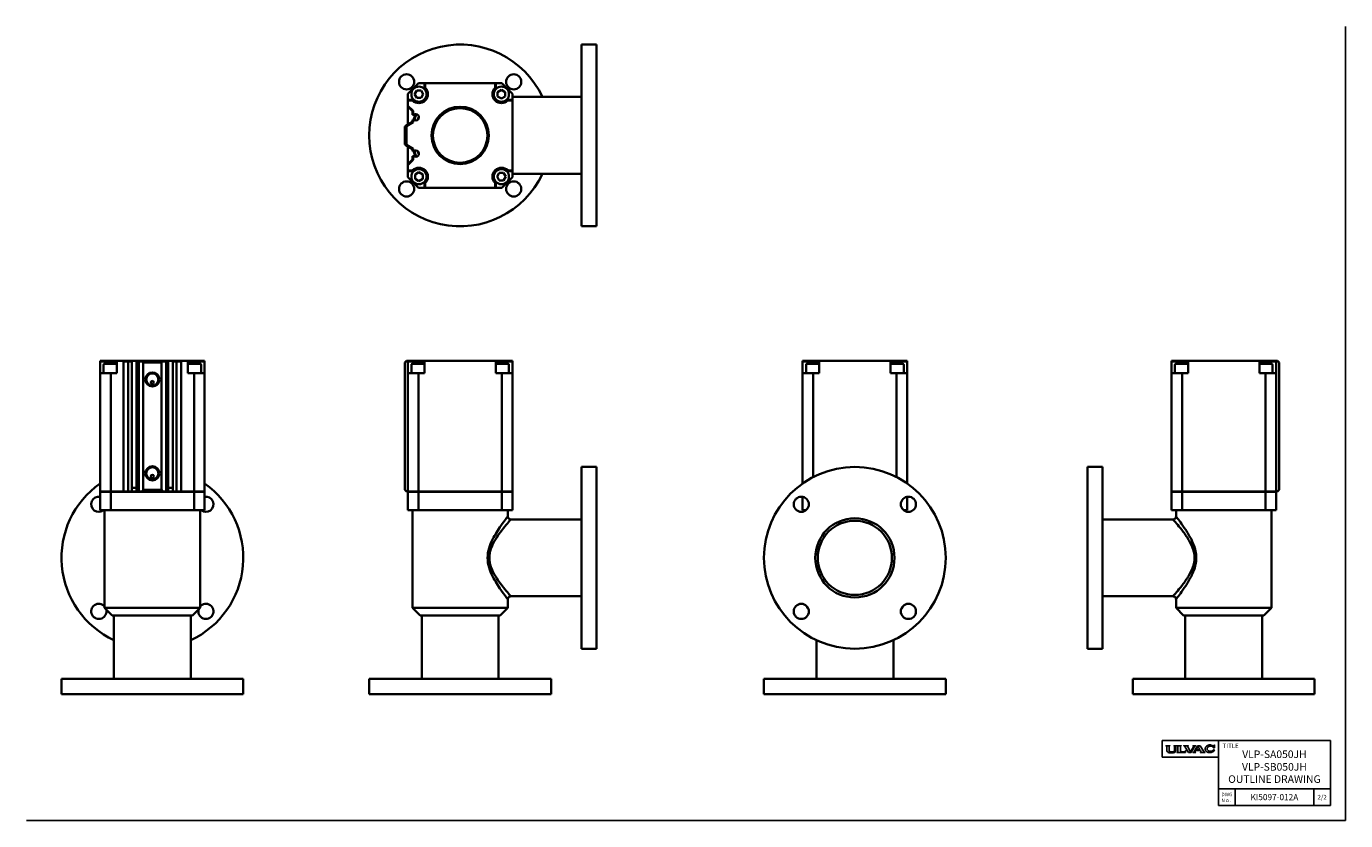
# Model space of a CAD drawing. Units: millimetres. Extents: x 362 to 1233, y 461 to 986.
import ezdxf

# ---------------------------------------------------------------- set-up
doc = ezdxf.new("R2010")
doc.units = ezdxf.units.MM
doc.linetypes.add('NON_PLOTING', pattern=[0])
doc.layers.add('FV', color=7, linetype='Continuous')
doc.layers.add('PROFILE2', color=4, linetype='Continuous', lineweight=35)
doc.layers.add('TEXT', color=7, linetype='Continuous', lineweight=18)
doc.styles.add('ULVAC', font='extslim2.shx', dxfattribs={"bigfont": 'extfont2.shx'})

msp = doc.modelspace()

# ---------------------------------------------------------------- linework, layer by layer
at = {"layer": 'Defpoints', "color": 254, "linetype": 'NON_PLOTING'}
for p in [(1232.76, 985.96), (361.94, 461.5)]:
    msp.add_line(p, (1232.76, 461.5), dxfattribs=at)
at = {"layer": 'FV', "color": 7, "linetype": 'Continuous'}
for p, q in [((1111.76, 514.5), (1222.76, 514.5)), ((1111.76, 514.5), (1111.76, 503.5)), ((1148.76, 514.5), (1148.76, 471.5)), ((1222.76, 471.5), (1222.76, 514.5)), ((1114.13, 510.91), (1114.13, 510.94)), ((1114.14, 510.89), (1114.45, 510.67)), ((1114.15, 510.96), (1116.79, 510.96)), ((1114.65, 507.56), (1114.65, 510.3)), ((1114.73, 507.28), (1114.69, 507.38)), ((1114.89, 507.09), (1115.53, 506.62)), ((1115.67, 506.55), (1116.29, 506.37)), ((1116.28, 507.6), (1116.28, 510.3)), ((1116.41, 507.28), (1116.38, 507.32)), ((1116.49, 510.67), (1116.8, 510.89)), ((1117.24, 506.99), (1116.67, 507.12)), ((1116.81, 510.91), (1116.81, 510.94)), ((1117.58, 506.95), (1118.56, 506.95)), ((1118.91, 506.99), (1119.47, 507.12)), ((1119.38, 510.91), (1119.38, 510.94)), ((1119.4, 510.96), (1121.14, 510.96)), ((1119.4, 510.88), (1119.67, 510.68)), ((1119.74, 507.28), (1119.77, 507.32)), ((1119.86, 507.6), (1119.86, 510.31)), ((1120.35, 506.74), (1120.19, 506.62)), ((1120.64, 507.3), (1120.64, 510.4)), ((1120.75, 510.62), (1121.14, 510.88)), ((1121.16, 510.92), (1121.16, 510.94)), ((1121.51, 506.49), (1121.51, 506.47)), ((1121.53, 506.45), (1127.16, 506.45)), ((1121.81, 506.75), (1121.55, 506.56)), ((1121.57, 510.93), (1121.57, 510.94)), ((1121.59, 510.96), (1124.24, 510.96)), ((1121.6, 510.89), (1121.98, 510.62)), ((1122.1, 507.31), (1122.1, 510.4)), ((1123.73, 507.73), (1123.73, 510.4)), ((1124.23, 510.89), (1123.85, 510.62)), ((1124.26, 510.93), (1124.26, 510.94)), ((1124.51, 506.95), (1126.3, 506.95)), ((1125.92, 510.91), (1125.92, 510.94)), ((1125.93, 510.96), (1128.9, 510.96)), ((1125.93, 510.89), (1126.51, 510.6)), ((1129.05, 506.45), (1126.7, 510.42)), ((1127.06, 507.36), (1127.38, 507.84)), ((1127.16, 506.45), (1127.39, 507.84)), ((1130.46, 506.92), (1128.54, 510.14)), ((1128.71, 510.77), (1128.9, 510.89)), ((1128.92, 510.91), (1128.92, 510.94)), ((1129.05, 506.45), (1130.8, 506.45)), ((1130.46, 506.92), (1132.35, 510.18)), ((1130.8, 506.45), (1133.11, 510.43)), ((1132.02, 506.47), (1132.02, 506.52)), ((1132.03, 506.54), (1132.59, 506.89)), ((1132.04, 506.45), (1133.79, 506.45)), ((1132.06, 510.91), (1132.06, 510.94)), ((1132.07, 510.89), (1132.22, 510.78)), ((1132.08, 510.96), (1133.8, 510.96)), ((1132.74, 507.05), (1135.06, 510.96)), ((1133.28, 510.6), (1133.8, 510.89)), ((1133.48, 507.3), (1133.79, 507.81)), ((1133.59, 506.7), (1133.8, 506.54)), ((1133.79, 507.81), (1136.92, 507.81)), ((1133.81, 506.47), (1133.81, 506.52)), ((1133.82, 510.91), (1133.82, 510.94)), ((1134.08, 508.31), (1135.38, 510.5)), ((1134.08, 508.31), (1136.63, 508.31)), ((1135.06, 510.96), (1136.84, 510.96)), ((1136.63, 508.31), (1135.38, 510.5)), ((1139.21, 507.06), (1136.84, 510.96)), ((1136.91, 506.47), (1136.91, 506.52)), ((1137.22, 507.28), (1136.92, 507.81)), ((1136.92, 506.54), (1137.11, 506.71)), ((1136.93, 506.45), (1140.01, 506.45)), ((1139.38, 506.89), (1140.02, 506.54)), ((1140.03, 506.47), (1140.03, 506.52)), ((1145.61, 508.16), (1146.21, 508.16)), ((1145.66, 509.65), (1146.31, 509.65)), ((1146.04, 510.88), (1146.24, 511.48)), ((1146.26, 511.48), (1146.29, 511.48)), ((1146.31, 511.46), (1146.31, 509.65)), ((1111.76, 503.5), (1148.76, 503.5)), ((1148.76, 482.5), (1222.76, 482.5)), ((1148.76, 482.5), (1148.76, 471.5)), ((1159.76, 471.5), (1159.76, 482.5)), ((1148.76, 471.5), (1222.76, 471.5))]:
    msp.add_line(p, q, dxfattribs=at)
at = {"layer": 'FV', "color": 7, "linetype": 'Continuous', "ltscale": 0.5}
for p, q in [((1211.76, 482.5), (1211.76, 471.5)), ((1222.76, 482.5), (1222.76, 471.5))]:
    msp.add_line(p, q, dxfattribs=at)
at = {"layer": 'FV', "color": 7, "linetype": 'Continuous'}
for centre, radius, start, end in [((1114.15, 510.94), 0.0183, 90, 180), ((1114.15, 510.91), 0.0275, 180, 236.04967), ((1114.2, 510.3), 0.458, 0, 56.04967), ((1115.11, 507.56), 0.458, 180, 202.69328), ((1115.15, 507.46), 0.458, 202.69328, 234.01605), ((1115.8, 506.99), 0.458, 234.01605, 253.91781), ((1116.74, 510.3), 0.458, 123.95826, 180), ((1116.74, 507.6), 0.458, 180, 217.68538), ((1116.42, 506.81), 0.458, 253.91781, 261.60642), ((1117.71, 515.57), 9.31, 261.60642, 284.46884), ((1116.77, 507.56), 0.458, 217.68538, 257.63565), ((1116.79, 510.94), 0.0183, 0, 90), ((1116.78, 510.91), 0.0275, 303.95826, 0), ((1118.44, 515.57), 8.66, 262.03415, 264.34847), ((1117.71, 515.57), 8.66, 275.65153, 277.96585), ((1119.4, 510.94), 0.0183, 90, 180), ((1119.43, 510.91), 0.0458, 180, 233.80036), ((1119.38, 507.56), 0.458, 282.36435, 322.31462), ((1119.4, 510.31), 0.458, 0, 53.80036), ((1119.4, 507.6), 0.458, 322.31462, 0), ((1119.92, 507), 0.458, 284.46884, 305.13531), ((1119.96, 507.3), 0.686, 305.13531, 0), ((1120.92, 510.4), 0.275, 127.52122, 180), ((1121.14, 510.94), 0.0183, 0, 90), ((1121.11, 510.92), 0.0458, 303.51138, 0), ((1121.6, 506.49), 0.0915, 125.13531, 180), ((1121.53, 506.47), 0.0183, 180, 270), ((1121.59, 510.94), 0.0183, 90, 180), ((1121.62, 510.93), 0.0458, 180, 250.72487), ((1121.41, 507.31), 0.686, 305.13531, 0), ((1121.83, 510.4), 0.275, 0, 54.82366), ((1124.01, 510.4), 0.275, 125.36168, 180), ((1124.51, 507.73), 0.778, 180, 270), ((1124.21, 510.93), 0.0458, 289.39587, 0), ((1124.24, 510.94), 0.0183, 0, 90), ((1125.93, 510.94), 0.0183, 90, 180), ((1125.94, 510.91), 0.0275, 180, 243.43496), ((1126.3, 507.87), 0.915, 270, 326.67665), ((1126.3, 510.19), 0.458, 30.67454, 63.43496), ((1127.38, 507.84), 0.00915, 350.26092, 146.67665), ((1128.94, 510.38), 0.458, 120.6226, 210.67454), ((1128.9, 510.94), 0.0183, 0, 90), ((1128.89, 510.91), 0.0275, 300.6226, 0), ((1132.05, 506.52), 0.0275, 122.04103, 180), ((1132.04, 506.47), 0.0183, 180, 270), ((1132.08, 510.94), 0.0183, 90, 180), ((1132.09, 510.91), 0.0275, 180, 234.32124), ((1131.95, 510.41), 0.458, 329.91296, 54.32124), ((1132.35, 507.28), 0.458, 302.04103, 329.36004), ((1133.5, 510.2), 0.458, 118.8516, 149.91296), ((1133.88, 507.06), 0.458, 149.36004, 231.64187), ((1133.79, 506.47), 0.0183, 270, 0), ((1133.8, 510.94), 0.0183, 0, 90), ((1133.79, 510.91), 0.0275, 298.8516, 0), ((1133.78, 506.52), 0.0275, 0, 51.64187), ((1136.94, 506.52), 0.0275, 130.29155, 180), ((1136.93, 506.47), 0.0183, 180, 270), ((1136.82, 507.06), 0.458, 310.29155, 29.66166), ((1139.6, 507.29), 0.458, 211.32869, 241.07591), ((1140.01, 506.47), 0.0183, 270, 0), ((1140, 506.52), 0.0275, 0, 61.07591), ((1145.69, 510.99), 0.366, 230.50994, 341.64815), ((1146.26, 511.46), 0.0183, 90, 150.00044), ((1146.29, 511.46), 0.0183, 0, 90)]:
    msp.add_arc(centre, radius, start, end, dxfattribs=at)
for centre, major_axis, ratio, start_param, end_param in [((1143.19, 508.94), (3.17, 0), 0.799807, 0.770473, 5.971377), ((1143.59, 508.94), (2.29, 0), 0.721651, 0.442673, 5.79211)]:
    msp.add_ellipse(centre, major_axis=major_axis, ratio=ratio, start_param=start_param, end_param=end_param, dxfattribs=at)
at = {"layer": 'PROFILE2'}
for p, q in [((728.27, 973.95), (728.27, 853.95)), ((728.27, 973.95), (738.27, 973.95)), ((738.27, 973.95), (738.27, 853.95)), ((620.77, 948.45), (613.77, 941.45)), ((613.77, 941.45), (613.77, 937.45)), ((619.6, 943.67), (618.16, 941.17)), ((618.16, 941.17), (619.6, 938.67)), ((622.49, 943.67), (619.6, 943.67)), ((624.77, 948.45), (620.77, 948.45)), ((623.93, 941.17), (622.49, 943.67)), ((622.49, 938.67), (623.93, 941.17)), ((624.77, 948.45), (625.17, 948.45)), ((624.77, 945.23), (624.77, 948.45)), ((624.77, 945.23), (625.17, 945.39)), ((624.94, 945.06), (624.77, 945.23)), ((625.17, 948.45), (625.17, 945.39)), ((671.37, 948.45), (625.17, 948.45)), ((625.17, 945.39), (625.22, 945.34)), ((671.32, 945.34), (671.37, 945.39)), ((671.37, 945.39), (671.37, 948.45)), ((671.37, 948.45), (671.77, 948.45)), ((671.37, 945.39), (671.77, 945.23)), ((671.77, 945.23), (671.61, 945.06)), ((675.77, 948.45), (671.77, 948.45)), ((671.77, 948.45), (671.77, 945.23)), ((675.5, 944.06), (673, 942.62)), ((673, 942.62), (673, 939.73)), ((678, 942.62), (675.5, 944.06)), ((682.77, 941.45), (675.77, 948.45)), ((678, 939.73), (678, 942.62)), ((682.77, 937.45), (682.77, 941.45)), ((613.77, 937.05), (613.77, 937.45)), ((613.77, 937.45), (616.99, 937.45)), ((613.77, 937.05), (613.77, 933.51)), ((616.83, 937.05), (613.77, 937.05)), ((613.77, 933.51), (617.17, 930.11)), ((613.77, 932.95), (613.77, 933.51)), ((613.77, 921.15), (613.77, 932.95)), ((616.77, 929.95), (613.77, 932.95)), ((616.83, 937.05), (616.99, 937.45)), ((616.88, 937), (616.83, 937.05)), ((616.99, 937.45), (617.16, 937.28)), ((619.6, 938.67), (622.49, 938.67)), ((673, 939.73), (675.5, 938.29)), ((675.5, 938.29), (678, 939.73)), ((679.38, 937.28), (679.55, 937.45)), ((679.55, 937.45), (679.72, 937.05)), ((679.55, 937.45), (682.77, 937.45)), ((679.72, 937.05), (679.67, 937)), ((682.77, 937.05), (679.72, 937.05)), ((728.27, 939.35), (682.77, 939.35)), ((682.77, 937.45), (682.77, 937.05)), ((682.77, 890.85), (682.77, 937.05)), ((617.17, 930.11), (616.77, 929.95)), ((616.77, 927.55), (616.77, 929.95)), ((617.17, 927.55), (616.77, 927.55)), ((616.77, 924.35), (617.17, 924.35)), ((616.77, 922.95), (616.77, 924.35)), ((617.17, 930.11), (617.17, 927.55)), ((617.17, 927.55), (617.61, 927.55)), ((617.17, 924.35), (617.17, 922.72)), ((617.61, 924.35), (617.17, 924.35)), ((611.77, 919.95), (612.37, 920.31)), ((611.77, 907.95), (611.77, 919.95)), ((612.37, 920.31), (616.77, 922.95)), ((612.77, 920.08), (612.37, 920.31)), ((617.17, 922.72), (612.77, 920.08)), ((612.77, 920.08), (612.77, 907.82)), ((617.17, 922.72), (616.77, 922.95)), ((612.37, 907.59), (611.77, 907.95)), ((612.37, 907.59), (612.77, 907.82)), ((616.77, 904.95), (612.37, 907.59)), ((612.77, 907.82), (617.17, 905.18)), ((613.77, 894.95), (613.77, 906.75)), ((613.77, 894.95), (616.77, 897.95)), ((617.17, 897.78), (613.77, 894.38)), ((617.17, 905.18), (616.77, 904.95)), ((616.77, 903.55), (616.77, 904.95)), ((617.17, 903.55), (616.77, 903.55)), ((616.77, 900.35), (617.17, 900.35)), ((616.77, 897.95), (616.77, 900.35)), ((617.17, 897.78), (616.77, 897.95)), ((617.17, 905.18), (617.17, 903.55)), ((617.17, 903.55), (617.61, 903.55)), ((617.17, 900.35), (617.17, 897.78)), ((617.61, 900.35), (617.17, 900.35)), ((613.77, 894.38), (613.77, 894.95)), ((613.77, 894.38), (613.77, 890.85)), ((613.77, 890.85), (616.83, 890.85)), ((613.77, 890.45), (613.77, 890.85)), ((616.99, 890.45), (613.77, 890.45)), ((613.77, 890.45), (613.77, 886.45)), ((616.83, 890.85), (616.88, 890.9)), ((616.99, 890.45), (616.83, 890.85)), ((617.16, 890.61), (616.99, 890.45)), ((621.05, 889.61), (618.55, 888.17)), ((623.55, 888.17), (621.05, 889.61)), ((674.05, 889.23), (672.61, 886.73)), ((676.94, 889.23), (674.05, 889.23)), ((678.38, 886.73), (676.94, 889.23)), ((679.55, 890.45), (679.38, 890.61)), ((679.72, 890.85), (679.55, 890.45)), ((682.77, 890.45), (679.55, 890.45)), ((679.67, 890.9), (679.72, 890.85)), ((679.72, 890.85), (682.77, 890.85)), ((682.77, 890.85), (682.77, 890.45)), ((682.77, 886.45), (682.77, 890.45)), ((728.27, 888.55), (682.77, 888.55)), ((613.77, 886.45), (620.77, 879.45)), ((618.55, 888.17), (618.55, 885.28)), ((618.55, 885.28), (621.05, 883.84)), ((621.05, 883.84), (623.55, 885.28)), ((623.55, 885.28), (623.55, 888.17)), ((624.77, 882.67), (624.94, 882.84)), ((625.17, 882.51), (624.77, 882.67)), ((624.77, 879.45), (624.77, 882.67)), ((625.22, 882.55), (625.17, 882.51)), ((625.17, 882.51), (625.17, 879.45)), ((671.37, 882.51), (671.32, 882.55)), ((671.77, 882.67), (671.37, 882.51)), ((671.37, 879.45), (671.37, 882.51)), ((671.61, 882.84), (671.77, 882.67)), ((671.77, 882.67), (671.77, 879.45)), ((672.61, 886.73), (674.05, 884.23)), ((674.05, 884.23), (676.94, 884.23)), ((675.77, 879.45), (682.77, 886.45)), ((676.94, 884.23), (678.38, 886.73)), ((620.77, 879.45), (624.77, 879.45)), ((625.17, 879.45), (624.77, 879.45)), ((625.17, 879.45), (671.37, 879.45)), ((671.77, 879.45), (671.37, 879.45)), ((671.77, 879.45), (675.77, 879.45)), ((728.27, 853.95), (738.27, 853.95)), ((410.61, 765.02), (413.67, 765.02)), ((410.61, 764.62), (410.61, 765.02)), ((413.83, 764.62), (410.61, 764.62)), ((410.61, 764.62), (410.61, 757.02)), ((412.89, 762.42), (412.89, 757.02)), ((421.61, 763.02), (413.49, 763.02)), ((413.67, 765.02), (413.72, 765.02)), ((413.83, 764.62), (413.67, 765.02)), ((413.72, 765.02), (422.01, 765.02)), ((414, 764.62), (413.83, 764.62)), ((413.83, 764.62), (413.83, 763.02)), ((421.61, 764.62), (414, 764.62)), ((422.01, 765.02), (421.61, 764.62)), ((421.61, 757.02), (421.61, 764.62)), ((422.01, 765.02), (425.55, 765.02)), ((425.55, 765.02), (428.95, 765.02)), ((426.11, 764.62), (425.55, 765.02)), ((429.11, 764.62), (426.11, 764.62)), ((426.11, 678.82), (426.11, 764.62)), ((428.95, 765.02), (431.51, 765.02)), ((428.95, 765.02), (429.11, 764.62)), ((431.51, 764.62), (429.11, 764.62)), ((429.11, 678.82), (429.11, 764.62)), ((431.51, 765.02), (434.71, 765.02)), ((431.51, 765.02), (431.51, 764.62)), ((431.51, 678.82), (431.51, 764.62)), ((434.71, 764.62), (434.71, 765.02)), ((434.71, 765.02), (436.34, 765.02)), ((436.11, 764.62), (434.71, 764.62)), ((434.71, 678.82), (434.71, 764.62)), ((436.34, 765.02), (436.11, 764.62)), ((438.75, 764.62), (436.11, 764.62)), ((436.11, 678.82), (436.11, 764.62)), ((436.34, 765.02), (438.98, 765.02)), ((438.98, 765.02), (438.75, 764.62)), ((439.11, 764.02), (438.75, 764.62)), ((438.98, 765.02), (451.25, 765.02)), ((451.11, 764.02), (439.11, 764.02)), ((439.11, 679.82), (439.11, 764.02)), ((451.47, 764.62), (451.11, 764.02)), ((451.11, 679.82), (451.11, 764.02)), ((451.47, 764.62), (451.25, 765.02)), ((451.25, 765.02), (453.89, 765.02)), ((454.11, 764.62), (451.47, 764.62)), ((453.89, 765.02), (455.51, 765.02)), ((453.89, 765.02), (454.11, 764.62)), ((455.51, 764.62), (454.11, 764.62)), ((454.11, 678.82), (454.11, 764.62)), ((455.51, 765.02), (458.71, 765.02)), ((455.51, 765.02), (455.51, 764.62)), ((455.51, 678.82), (455.51, 764.62)), ((458.71, 765.02), (461.28, 765.02)), ((458.71, 764.62), (458.71, 765.02)), ((461.11, 764.62), (458.71, 764.62)), ((458.71, 678.82), (458.71, 764.62)), ((461.28, 765.02), (461.11, 764.62)), ((464.11, 764.62), (461.11, 764.62)), ((461.11, 678.82), (461.11, 764.62)), ((461.28, 765.02), (464.68, 765.02)), ((464.68, 765.02), (464.11, 764.62)), ((464.11, 678.82), (464.11, 764.62)), ((464.68, 765.02), (468.21, 765.02)), ((468.21, 765.02), (476.51, 765.02)), ((468.61, 764.62), (468.21, 765.02)), ((476.23, 764.62), (468.61, 764.62)), ((468.61, 764.62), (468.61, 757.02)), ((476.74, 763.02), (468.61, 763.02)), ((476.39, 764.62), (476.23, 764.62)), ((476.56, 765.02), (476.39, 764.62)), ((479.61, 764.62), (476.39, 764.62)), ((476.39, 764.62), (476.39, 763.02)), ((476.51, 765.02), (476.56, 765.02)), ((476.56, 765.02), (479.61, 765.02)), ((477.34, 762.42), (477.34, 757.02)), ((479.61, 765.02), (479.61, 764.62)), ((479.61, 757.02), (479.61, 764.62)), ((612.37, 764.62), (611.77, 764.02)), ((611.77, 679.82), (611.77, 764.02)), ((612.37, 764.62), (612.77, 765.02)), ((613.77, 764.62), (612.37, 764.62)), ((612.77, 765.02), (613.77, 765.02)), ((613.77, 765.02), (616.83, 765.02)), ((613.77, 764.62), (613.77, 765.02)), ((616.99, 764.62), (613.77, 764.62)), ((613.77, 764.62), (613.77, 757.02)), ((616.05, 762.42), (616.05, 757.02)), ((624.77, 763.02), (616.65, 763.02)), ((616.83, 765.02), (616.88, 765.02)), ((616.99, 764.62), (616.83, 765.02)), ((616.88, 765.02), (625.17, 765.02)), ((617.16, 764.62), (616.99, 764.62)), ((616.99, 764.62), (616.99, 763.02)), ((624.77, 764.62), (617.16, 764.62)), ((625.17, 765.02), (624.77, 764.62)), ((624.77, 757.02), (624.77, 764.62)), ((625.17, 765.02), (671.37, 765.02)), ((671.37, 765.02), (679.67, 765.02)), ((671.77, 764.62), (671.37, 765.02)), ((679.38, 764.62), (671.77, 764.62)), ((671.77, 764.62), (671.77, 757.02)), ((679.9, 763.02), (671.77, 763.02)), ((679.55, 764.62), (679.38, 764.62)), ((679.72, 765.02), (679.55, 764.62)), ((682.77, 764.62), (679.55, 764.62)), ((679.55, 764.62), (679.55, 763.02)), ((679.67, 765.02), (679.72, 765.02)), ((679.72, 765.02), (682.77, 765.02)), ((680.5, 762.42), (680.5, 757.02)), ((682.77, 765.02), (682.77, 764.62)), ((682.77, 757.02), (682.77, 764.62)), ((874.32, 765.02), (877.37, 765.02)), ((874.32, 764.62), (874.32, 765.02)), ((877.54, 764.62), (874.32, 764.62)), ((874.32, 764.62), (874.32, 757.02)), ((876.59, 762.42), (876.59, 757.02)), ((885.32, 763.02), (877.19, 763.02)), ((877.37, 765.02), (877.42, 765.02)), ((877.54, 764.62), (877.37, 765.02)), ((877.42, 765.02), (885.72, 765.02)), ((877.7, 764.62), (877.54, 764.62)), ((877.54, 764.62), (877.54, 763.02)), ((885.32, 764.62), (877.7, 764.62)), ((885.72, 765.02), (885.32, 764.62)), ((885.32, 757.02), (885.32, 764.62)), ((885.72, 765.02), (931.92, 765.02)), ((931.92, 765.02), (940.21, 765.02)), ((932.32, 764.62), (931.92, 765.02)), ((939.93, 764.62), (932.32, 764.62)), ((932.32, 764.62), (932.32, 757.02)), ((940.44, 763.02), (932.32, 763.02)), ((940.09, 764.62), (939.93, 764.62)), ((940.26, 765.02), (940.09, 764.62)), ((943.32, 764.62), (940.09, 764.62)), ((940.09, 764.62), (940.09, 763.02)), ((940.21, 765.02), (940.26, 765.02)), ((940.26, 765.02), (943.32, 765.02)), ((941.04, 762.42), (941.04, 757.02)), ((943.32, 765.02), (943.32, 764.62)), ((943.32, 757.02), (943.32, 764.62)), ((1117.81, 765.02), (1120.86, 765.02)), ((1117.81, 764.62), (1117.81, 765.02)), ((1121.03, 764.62), (1117.81, 764.62)), ((1117.81, 764.62), (1117.81, 757.02)), ((1120.08, 762.42), (1120.08, 757.02)), ((1128.81, 763.02), (1120.68, 763.02)), ((1120.86, 765.02), (1120.91, 765.02)), ((1121.03, 764.62), (1120.86, 765.02)), ((1120.91, 765.02), (1129.21, 765.02)), ((1121.19, 764.62), (1121.03, 764.62)), ((1121.03, 764.62), (1121.03, 763.02)), ((1128.81, 764.62), (1121.19, 764.62)), ((1129.21, 765.02), (1128.81, 764.62)), ((1128.81, 757.02), (1128.81, 764.62)), ((1129.21, 765.02), (1175.41, 765.02)), ((1175.41, 765.02), (1183.7, 765.02)), ((1175.81, 764.62), (1175.41, 765.02)), ((1183.42, 764.62), (1175.81, 764.62)), ((1175.81, 764.62), (1175.81, 757.02)), ((1183.93, 763.02), (1175.81, 763.02)), ((1183.58, 764.62), (1183.42, 764.62)), ((1183.75, 765.02), (1183.58, 764.62)), ((1186.81, 764.62), (1183.58, 764.62)), ((1183.58, 764.62), (1183.58, 763.02)), ((1183.7, 765.02), (1183.75, 765.02)), ((1183.75, 765.02), (1186.81, 765.02)), ((1184.53, 762.42), (1184.53, 757.02)), ((1186.81, 765.02), (1187.81, 765.02)), ((1186.81, 765.02), (1186.81, 764.62)), ((1188.21, 764.62), (1186.81, 764.62)), ((1186.81, 757.02), (1186.81, 764.62)), ((1187.81, 765.02), (1188.21, 764.62)), ((1188.81, 764.02), (1188.21, 764.62)), ((1188.81, 679.82), (1188.81, 764.02)), ((410.61, 678.82), (410.61, 757.02)), ((410.61, 757.02), (417.61, 757.02)), ((417.61, 757.02), (421.61, 757.02)), ((417.61, 678.82), (417.61, 757.02)), ((468.61, 757.02), (472.61, 757.02)), ((472.61, 678.82), (472.61, 757.02)), ((472.61, 757.02), (479.61, 757.02)), ((479.61, 678.82), (479.61, 757.02)), ((613.77, 678.82), (613.77, 757.02)), ((613.77, 757.02), (620.77, 757.02)), ((620.77, 678.82), (620.77, 757.02)), ((620.77, 757.02), (624.77, 757.02)), ((671.77, 757.02), (675.77, 757.02)), ((675.77, 678.82), (675.77, 757.02)), ((675.77, 757.02), (682.77, 757.02)), ((682.77, 678.82), (682.77, 757.02)), ((874.32, 684.11), (874.32, 757.02)), ((874.32, 757.02), (881.32, 757.02)), ((881.32, 688.35), (881.32, 757.02)), ((881.32, 757.02), (885.32, 757.02)), ((932.32, 757.02), (936.32, 757.02)), ((936.32, 688.35), (936.32, 757.02)), ((936.32, 757.02), (943.32, 757.02)), ((943.32, 684.11), (943.32, 757.02)), ((1117.81, 678.82), (1117.81, 757.02)), ((1117.81, 757.02), (1124.81, 757.02)), ((1124.81, 678.82), (1124.81, 757.02)), ((1124.81, 757.02), (1128.81, 757.02)), ((1175.81, 757.02), (1179.81, 757.02)), ((1179.81, 678.82), (1179.81, 757.02)), ((1179.81, 757.02), (1186.81, 757.02)), ((1186.81, 678.82), (1186.81, 757.02)), ((728.27, 695.02), (728.27, 575.02)), ((728.27, 695.02), (738.27, 695.02)), ((738.27, 695.02), (738.27, 575.02)), ((1062.31, 575.02), (1062.31, 695.02)), ((1072.31, 695.02), (1062.31, 695.02)), ((1072.31, 575.02), (1072.31, 695.02)), ((434.71, 681.32), (431.51, 681.32)), ((438.51, 678.82), (439.11, 679.82)), ((439.11, 679.82), (451.11, 679.82)), ((451.11, 679.82), (451.71, 678.82)), ((458.71, 681.32), (455.51, 681.32)), ((611.77, 679.82), (612.77, 678.82)), ((1187.81, 678.82), (1188.81, 679.82)), ((417.61, 678.82), (410.61, 678.82)), ((410.61, 678.52), (410.61, 666.52)), ((417.61, 678.52), (410.61, 678.52)), ((426.11, 678.82), (417.61, 678.82)), ((417.61, 678.52), (417.61, 666.52)), ((472.61, 678.52), (417.61, 678.52)), ((429.11, 678.82), (426.11, 678.82)), ((431.51, 678.82), (429.11, 678.82)), ((431.51, 678.82), (434.71, 678.82)), ((436.11, 678.82), (434.71, 678.82)), ((438.51, 678.82), (436.11, 678.82)), ((451.71, 678.82), (438.51, 678.82)), ((454.11, 678.82), (451.71, 678.82)), ((455.51, 678.82), (454.11, 678.82)), ((455.51, 678.82), (458.71, 678.82)), ((461.11, 678.82), (458.71, 678.82)), ((464.11, 678.82), (461.11, 678.82)), ((472.61, 678.82), (464.11, 678.82)), ((479.61, 678.82), (472.61, 678.82)), ((472.61, 678.52), (472.61, 666.52)), ((479.61, 678.52), (472.61, 678.52)), ((479.61, 678.52), (479.61, 666.52)), ((613.77, 678.82), (612.77, 678.82)), ((620.77, 678.82), (613.77, 678.82)), ((613.77, 678.52), (613.77, 666.52)), ((620.77, 678.52), (613.77, 678.52)), ((675.77, 678.82), (620.77, 678.82)), ((620.77, 678.52), (620.77, 666.52)), ((675.77, 678.52), (620.77, 678.52)), ((682.77, 678.82), (675.77, 678.82)), ((675.77, 678.52), (675.77, 666.52)), ((682.77, 678.52), (675.77, 678.52)), ((682.77, 678.52), (682.77, 666.52)), ((874.32, 675.3), (874.32, 666.52)), ((943.32, 675.3), (943.32, 666.52)), ((1124.81, 678.82), (1117.81, 678.82)), ((1117.81, 678.52), (1117.81, 666.52)), ((1124.81, 678.52), (1117.81, 678.52)), ((1179.81, 678.82), (1124.81, 678.82)), ((1124.81, 678.52), (1124.81, 666.52)), ((1179.81, 678.52), (1124.81, 678.52)), ((1186.81, 678.82), (1179.81, 678.82)), ((1179.81, 678.52), (1179.81, 666.52)), ((1186.81, 678.52), (1179.81, 678.52)), ((1187.81, 678.82), (1186.81, 678.82)), ((1186.81, 678.52), (1186.81, 666.52)), ((410.61, 666.52), (417.61, 666.52)), ((413.61, 666.52), (413.61, 602.02)), ((417.61, 666.52), (472.61, 666.52)), ((472.61, 666.52), (479.61, 666.52)), ((476.61, 666.52), (476.61, 602.02)), ((613.77, 666.52), (620.77, 666.52)), ((616.77, 666.52), (616.77, 602.02)), ((620.77, 666.52), (675.77, 666.52)), ((675.77, 666.52), (682.77, 666.52)), ((679.77, 666.52), (679.77, 662.42)), ((874.32, 666.52), (876.64, 666.52)), ((940.99, 666.52), (943.32, 666.52)), ((1117.81, 666.52), (1124.81, 666.52)), ((1120.81, 666.52), (1120.81, 662.42)), ((1124.81, 666.52), (1179.81, 666.52)), ((1179.81, 666.52), (1186.81, 666.52)), ((1183.81, 666.52), (1183.81, 602.02)), ((728.27, 660.42), (681.77, 660.42)), ((1072.31, 660.42), (1118.8, 660.42)), ((728.27, 609.62), (681.77, 609.62)), ((1072.31, 609.62), (1118.8, 609.62)), ((476.61, 602.02), (413.61, 602.02)), ((418.61, 597.02), (413.61, 602.02)), ((471.61, 597.02), (476.61, 602.02)), ((679.77, 602.02), (616.77, 602.02)), ((621.77, 597.02), (616.77, 602.02)), ((674.77, 597.02), (679.77, 602.02)), ((679.77, 607.62), (679.77, 602.02)), ((877.32, 602.85), (877.32, 602.02)), ((877.87, 602.02), (877.32, 602.02)), ((878.26, 601.08), (877.32, 602.02)), ((939.38, 601.08), (940.32, 602.02)), ((940.32, 602.02), (939.76, 602.02)), ((940.32, 602.85), (940.32, 602.02)), ((1120.81, 607.62), (1120.81, 602.02)), ((1183.81, 602.02), (1120.81, 602.02)), ((1125.81, 597.02), (1120.81, 602.02)), ((1178.81, 597.02), (1183.81, 602.02)), ((471.61, 597.02), (418.61, 597.02)), ((419.71, 597.02), (419.71, 555.02)), ((470.51, 597.02), (470.51, 555.02)), ((674.77, 597.02), (621.77, 597.02)), ((622.87, 597.02), (622.87, 555.02)), ((673.67, 597.02), (673.67, 555.02)), ((1178.81, 597.02), (1125.81, 597.02)), ((1126.91, 597.02), (1126.91, 555.02)), ((1177.71, 597.02), (1177.71, 555.02)), ((728.27, 575.02), (738.27, 575.02)), ((883.42, 580.66), (883.42, 555.02)), ((934.22, 580.66), (934.22, 555.02)), ((1072.31, 575.02), (1062.31, 575.02)), ((505.11, 555.02), (385.11, 555.02)), ((385.11, 555.02), (385.11, 545.02)), ((505.11, 555.02), (505.11, 545.02)), ((708.27, 555.02), (588.27, 555.02)), ((588.27, 555.02), (588.27, 545.02)), ((708.27, 555.02), (708.27, 545.02)), ((968.82, 555.02), (848.82, 555.02)), ((848.82, 555.02), (848.82, 545.02)), ((968.82, 555.02), (968.82, 545.02)), ((1212.31, 555.02), (1092.31, 555.02)), ((1092.31, 555.02), (1092.31, 545.02)), ((1212.31, 555.02), (1212.31, 545.02)), ((505.11, 545.02), (385.11, 545.02)), ((708.27, 545.02), (588.27, 545.02)), ((968.82, 545.02), (848.82, 545.02)), ((1212.31, 545.02), (1092.31, 545.02))]:
    msp.add_line(p, q, dxfattribs=at)
for centre, radius in [((612.92, 949.3), 5), ((683.63, 949.3), 5), ((621.05, 941.17), 5), ((675.5, 941.17), 5), ((648.27, 913.95), 18.96), ((648.27, 913.95), 18.5), ((648.27, 913.95), 18.4), ((648.27, 913.95), 18), ((621.05, 886.73), 5), ((675.5, 886.73), 5), ((612.92, 878.59), 5), ((683.63, 878.59), 5), ((445.11, 752.82), 4.66), ((445.11, 752.82), 4.25), ((445.11, 752.82), 4), ((445.11, 750.82), 1), ((445.11, 690.82), 4.66), ((445.11, 690.82), 4.25), ((445.11, 690.82), 4), ((445.11, 688.82), 1), ((908.82, 635.02), 60), ((873.46, 670.37), 5), ((944.17, 670.37), 5), ((908.82, 635.02), 26.16), ((908.82, 635.02), 24.5), ((873.46, 599.66), 5), ((944.17, 599.66), 5)]:
    msp.add_circle(centre, radius, dxfattribs=at)
for centre, radius, start, end in [((648.27, 913.95), 60, 25.04521, 334.95479), ((621.05, 941.17), 5.9, 225, 45), ((621.05, 941.17), 5.5, 225, 45), ((675.5, 941.17), 5.9, 135, 315), ((675.5, 941.17), 5.5, 135, 315), ((648.27, 913.95), 32.5, 154.28825, 161.33708), ((618.97, 925.95), 2.1, 229.63241, 130.36759), ((648.27, 913.95), 32, 153.99668, 161.45959), ((648.27, 913.95), 30, 155.34189, 160.11439), ((648.27, 913.95), 32.5, 198.66292, 205.71175), ((618.97, 901.95), 2.1, 229.63241, 130.36759), ((648.27, 913.95), 32, 198.54041, 206.00332), ((648.27, 913.95), 30, 199.88561, 204.65811), ((621.05, 886.73), 5.9, 315, 135), ((621.05, 886.73), 5.5, 315, 135), ((675.5, 886.73), 5.9, 45, 225), ((675.5, 886.73), 5.5, 45, 225), ((413.49, 762.42), 0.6, 90, 180), ((476.74, 762.42), 0.6, 0, 90), ((616.65, 762.42), 0.6, 90, 180), ((679.9, 762.42), 0.6, 0, 90), ((877.19, 762.42), 0.6, 90, 180), ((940.44, 762.42), 0.6, 0, 90), ((1120.68, 762.42), 0.6, 90, 180), ((1183.93, 762.42), 0.6, 0, 90), ((445.11, 635.02), 60, 125.09963, 244.95479), ((445.11, 635.02), 60, 295.04521, 54.90037), ((409.76, 670.37), 5, 80.15009, 309.55013), ((480.47, 670.37), 5, 230.44987, 99.84991), ((409.76, 599.66), 5, 39.55013, 16.44067), ((480.47, 599.66), 5, 163.55933, 140.44987)]:
    msp.add_arc(centre, radius, start, end, dxfattribs=at)
for points, knots in [([(666.39, 635.02), (666.39, 637.19), (667.13, 641.53), (670.42, 649.11), (674.8, 655.73), (678.45, 660.71), (679.67, 662.28), (679.77, 662.42), (679.77, 662.42)], [0, 0, 0, 0, 0.0357134, 0.0714277, 0.1428563, 0.1904754, 0.2380945, 0.2499741, 0.2499741, 0.2499741, 0.2499741]), ([(681.77, 660.42), (681.56, 660.42), (681.35, 660.45), (680.95, 660.58), (680.76, 660.68), (680.42, 660.93), (680.27, 661.09), (680.02, 661.44), (679.93, 661.63), (679.81, 662.02), (679.77, 662.22), (679.77, 662.42)], [0, 0, 0, 0, 0.062431, 0.062431, 0.1261654, 0.1261654, 0.1899141, 0.1899141, 0.2525014, 0.2525014, 0.312677, 0.312677, 0.312677, 0.312677]), ([(1120.8, 662.42), (1120.8, 662.22), (1120.77, 662.01), (1120.65, 661.62), (1120.55, 661.43), (1120.31, 661.08), (1120.15, 660.92), (1119.8, 660.67), (1119.61, 660.58), (1119.21, 660.45), (1119.01, 660.42), (1118.8, 660.42)], [0, 0, 0, 0, 0.0605247, 0.0605247, 0.1229275, 0.1229275, 0.1888805, 0.1888805, 0.2514384, 0.2514384, 0.3126736, 0.3126736, 0.3126736, 0.3126736]), ([(1120.8, 662.42), (1120.81, 662.42), (1121.28, 661.81), (1123.56, 658.79), (1127.15, 653.71), (1130.73, 647.82), (1132.89, 642.77), (1133.94, 638.64), (1134.34, 635.02), (1133.87, 630.68), (1132.62, 626.6), (1130.96, 622.91), (1129.09, 619.52), (1126.54, 615.46), (1123.55, 611.24), (1121.28, 608.23), (1120.81, 607.62), (1120.8, 607.62)], [0.2499741, 0.2499741, 0.2499741, 0.2499741, 0.2857136, 0.3333327, 0.3809518, 0.4285709, 0.4642852, 0.47619, 0.4999995, 0.5238091, 0.5476186, 0.5714282, 0.5952377, 0.6190473, 0.6666664, 0.7142854, 0.7500571, 0.7500571, 0.7500571, 0.7500571]), ([(681.77, 660.42), (681.77, 660.42), (681.66, 660.29), (680.37, 658.84), (676.49, 654.22), (671.83, 648.08), (668.33, 641.05), (667.54, 637.03), (667.54, 635.02)], [0.7501732, 0.7501732, 0.7501732, 0.7501732, 0.7619055, 0.8095246, 0.8571437, 0.9285723, 0.9642866, 1, 1, 1, 1]), ([(1118.8, 609.62), (1118.81, 609.62), (1119.31, 610.19), (1121.73, 612.97), (1124.91, 616.89), (1127.61, 620.65), (1129.61, 623.79), (1131.37, 627.21), (1132.7, 631), (1133.2, 635.02), (1132.78, 638.38), (1131.66, 642.21), (1129.36, 646.89), (1125.55, 652.35), (1121.74, 657.06), (1119.31, 659.86), (1118.81, 660.42), (1118.8, 660.42)], [0.2499429, 0.2499429, 0.2499429, 0.2499429, 0.2857146, 0.3333336, 0.3809527, 0.4047623, 0.4285718, 0.4523814, 0.4761909, 0.5000005, 0.52381, 0.5357148, 0.5714291, 0.6190482, 0.6666673, 0.7142864, 0.7500259, 0.7500259, 0.7500259, 0.7500259]), ([(679.77, 607.62), (679.77, 607.62), (679.67, 607.76), (678.45, 609.33), (674.79, 614.32), (670.4, 620.96), (667.13, 628.51), (666.39, 632.85), (666.39, 635.02)], [0.7500571, 0.7500571, 0.7500571, 0.7500571, 0.7619045, 0.8095236, 0.8571427, 0.9285714, 0.9642857, 1, 1, 1, 1]), ([(667.54, 635.02), (667.54, 633.01), (668.33, 628.99), (671.81, 621.99), (676.47, 615.84), (680.37, 611.2), (681.66, 609.75), (681.77, 609.62), (681.77, 609.62)], [0, 0, 0, 0, 0.0357143, 0.0714286, 0.1428573, 0.1904764, 0.2380955, 0.2499429, 0.2499429, 0.2499429, 0.2499429]), ([(679.77, 607.62), (679.77, 607.82), (679.81, 608.02), (679.93, 608.42), (680.03, 608.61), (680.27, 608.96), (680.43, 609.12), (680.78, 609.37), (680.97, 609.46), (681.36, 609.59), (681.57, 609.62), (681.77, 609.62)], [0, 0, 0, 0, 0.0605276, 0.0605276, 0.1229258, 0.1229258, 0.1888734, 0.1888734, 0.251435, 0.251435, 0.3126764, 0.3126764, 0.3126764, 0.3126764]), ([(1118.8, 609.62), (1119.01, 609.62), (1119.22, 609.59), (1119.62, 609.46), (1119.82, 609.36), (1120.16, 609.11), (1120.31, 608.95), (1120.55, 608.6), (1120.65, 608.41), (1120.77, 608.02), (1120.8, 607.82), (1120.8, 607.62)], [0, 0, 0, 0, 0.0624226, 0.0624226, 0.1261514, 0.1261514, 0.1899031, 0.1899031, 0.2524927, 0.2524927, 0.3126798, 0.3126798, 0.3126798, 0.3126798])]:
    msp.add_open_spline(points, degree=3, knots=knots, dxfattribs=at)
for points in [[(1133.02, 635.65), (1133.02, 635.66), (1133.02, 635.67), (1133.02, 635.69)], [(1133.02, 634.42), (1133.02, 634.42), (1133.02, 634.42), (1133.02, 634.42)]]:
    msp.add_open_spline(points, degree=3, dxfattribs=at)

# ---------------------------------------------------------------- texts
at = {"layer": 'TEXT', "style": 'ULVAC'}
for s, insert, char_height, attachment_point in [('\\A1;TITLE', (1151.5, 512.37), 3, 1), ('\\A1;VLP-SA050JH\\PVLP-SB050JH', (1185.76, 494.5), 5, 8), ('\\A1;{\\T1.182;OUTLINE DRAWING}', (1185.76, 488.91), 5, 5), ('\\A1;DWG\\PNｏ.', (1150.77, 476.84), 2.34, 4), ('\\A1;KI5097-012A', (1185.76, 477), 4, 5), ('\\A1;2/2', (1217.26, 477), 3, 5)]:
    msp.add_mtext(s, dxfattribs=dict(at, insert=insert, char_height=char_height, attachment_point=attachment_point))

doc.saveas('drawing.dxf')
